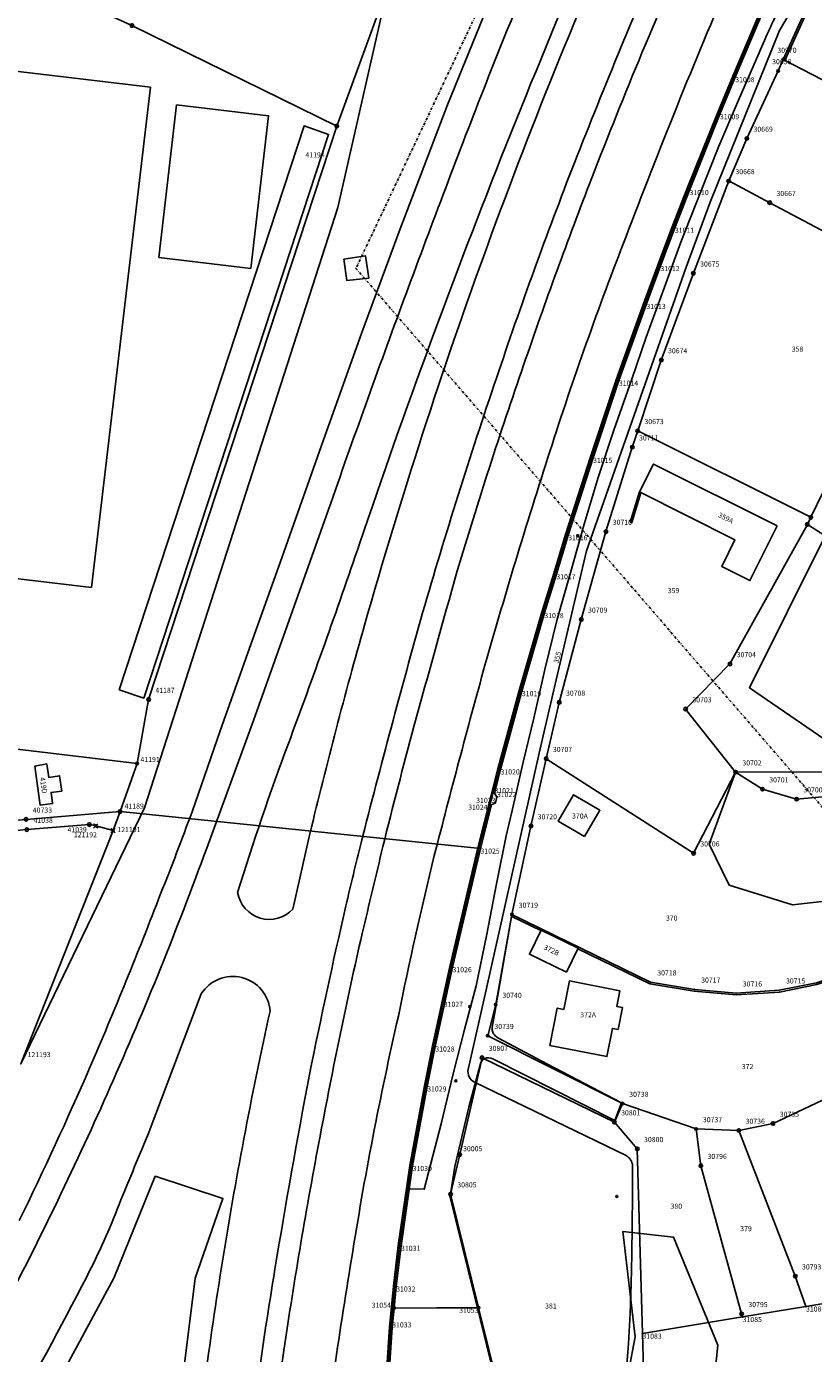
# Model space of a CAD drawing. Extents: x 2718287 to 2719629, y 1079826 to 1083092.
# Drawn here: x 2718933 to 2719088, y 1080519 to 1080780 of the extents above; entities that cross this region are included whole.
import ezdxf
from ezdxf.enums import TextEntityAlignment as Align

# ---------------------------------------------------------------- set-up
doc = ezdxf.new("R2010")
doc.units = 0
doc.header["$MEASUREMENT"] = 0
doc.linetypes.add('DASHDOT', pattern=[1, 0.5, -0.25, 0, -0.25])
doc.layers.get('0').update_dxf_attribs({"linetype": 'CONTINUOUS'})
for name, color, linetype in [('01211', 7, 'CONTINUOUS'), ('01219', 7, 'CONTINUOUS'), ('01221', 7, 'CONTINUOUS'), ('01225', 7, 'CONTINUOUS'), ('01231', 7, 'CONTINUOUS'), ('01232', 7, 'CONTINUOUS'), ('01234', 7, 'CONTINUOUS'), ('01236', 7, 'CONTINUOUS'), ('01251', 7, 'CONTINUOUS'), ('01313', 7, 'CONTINUOUS'), ('01315', 7, 'CONTINUOUS'), ('01364', 7, 'CONTINUOUS'), ('01611', 7, 'CONTINUOUS'), ('01619', 7, 'CONTINUOUS'), ('01651', 7, 'CONTINUOUS'), ('01653', 7, 'CONTINUOUS'), ('01656', 7, 'CONTINUOUS'), ('01657', 7, 'CONTINUOUS'), ('01659', 7, 'CONTINUOUS'), ('01661', 7, 'CONTINUOUS'), ('01712', 7, 'CONTINUOUS'), ('01714', 7, 'CONTINUOUS')]:
    doc.layers.add(name, color=color, linetype=linetype)
doc.styles.get("Standard").update_dxf_attribs({"font": 'txt', "height": 0.2})

# ---------------------------------------------------------------- blocks, each defined once
blk = doc.blocks.new('GPBOL')
at = {"color": 7, "linetype": 'Continuous'}
blk.add_circle((0, 0), 0.5, dxfattribs=at)
blk = doc.blocks.new('GPM')
at = {"color": 7, "linetype": 'Continuous'}
blk.add_circle((0, 0), 0.7, dxfattribs=at)
blk = doc.blocks.new('GPUV')
at = {"color": 7, "linetype": 'Continuous'}
blk.add_circle((0, 0), 0.1, dxfattribs=at)
blk = doc.blocks.new('GPKRZ')
at = {"color": 7, "linetype": 'Continuous'}
for p, q in [((-0.284, 0.282), (-0.849, 0.849)), ((0.283, 0.283), (0.849, 0.849)), ((-0.849, -0.849), (-0.283, -0.283)), ((0.849, -0.849), (0.283, -0.283))]:
    blk.add_line(p, q, dxfattribs=at)
blk.add_circle((0, 0), 0.4, dxfattribs=at)
blk = doc.blocks.new('BPUNKT')
at = {"color": 7, "linetype": 'Continuous'}
blk.add_circle((0, 0), 0.4, dxfattribs=at)

msp = doc.modelspace()

# ---------------------------------------------------------------- linework, layer by layer
at = {"layer": '01211', "color": 5, "linetype": 'Continuous'}
for points in [[(2719080.922, 1080681.956), (2719056.624, 1080694.134), (2719053.85, 1080688.644), (2719072.632, 1080679.231), (2719070.027, 1080674.012), (2719075.57, 1080671.233), (2719080.922, 1080681.956)], [(2718940.355, 1080629.799), (2718939.941, 1080632.843), (2718937.86, 1080632.508), (2718937.431, 1080635.173), (2718935.087, 1080634.761), (2718936.021, 1080627.976), (2718936.148, 1080627.053), (2718938.563, 1080627.386), (2718938.259, 1080629.592), (2718940.355, 1080629.799)], [(2719043.044, 1080620.923), (2719046.1, 1080626.087), (2719040.924, 1080629.121), (2719037.891, 1080623.956), (2719043.044, 1080620.923)], [(2719039.553, 1080594.24), (2719041.832, 1080598.969), (2719034.535, 1080602.485), (2719032.256, 1080597.757), (2719039.553, 1080594.24)], [(2719049.703, 1080582.957), (2719050.549, 1080587.275), (2719049.396, 1080587.501), (2719050.002, 1080590.586), (2719040.091, 1080592.528), (2719038.996, 1080586.94), (2719037.701, 1080587.194), (2719036.26, 1080579.844), (2719047.46, 1080577.649), (2719048.547, 1080583.183), (2719049.703, 1080582.957)]]:
    msp.add_lwpolyline(points, close=True, dxfattribs=at)
at = {"layer": '01221', "color": 5, "linetype": 'Continuous'}
for points in [[(2719169.112, 1081062), (2719155.5, 1081037.561), (2719142.44, 1081014.15), (2719145.336, 1081012.44), (2719116.699, 1080959.942), (2719089.152, 1080908.26), (2719072.933, 1080876.943), (2719058.92, 1080848.726), (2719058.92, 1080848.726, 0.010414), (2719039.968, 1080807.98, 0.010483), (2719022.694, 1080766.389, 0.004372), (2719007.126, 1080725.215, 0.004371), (2718992.311, 1080683.877), (2718992.311, 1080683.877), (2718978.022, 1080643.721), (2718969.386, 1080620.087), (2718969.386, 1080620.087, -0.016658), (2718950.519, 1080573.087, -0.016178), (2718929.277, 1080528.815, -0.028426)], [(2719053.635, 1080809.948, 0.036588), (2718999.858, 1080662.488, 0.01026), (2718989.109, 1080621.433), (2718989.109, 1080621.433), (2718985.753, 1080606.66), (2718985.753, 1080606.66, -0.625274), (2718974.927, 1080609.887, -0.014749), (2718984.887, 1080639.188, 0.007718), (2718998.86, 1080678.464, -0.025907), (2719060.535, 1080833.667, -0.013307)], [(2718975.983, 1080491.506, -0.011729), (2718982.249, 1080535.837, -0.006716), (2718989.036, 1080574.106, -0.006243), (2718996.173, 1080607.271, -0.002243), (2718999.165, 1080619.661, -0.005863), (2719011.254, 1080664.866, -0.011419), (2719025.773, 1080711.026, -0.011794), (2719041.08, 1080753.32, -0.009181), (2719059.779, 1080798.542, -0.011027)], [(2719064.84, 1080799.278, 0.012761), (2719044.498, 1080750.364, 0.009744), (2719031.108, 1080713.597, 0.010281), (2719018.058, 1080673.141, 0.000257), (2719009.53, 1080642.521, 0.003823), (2719003.454, 1080618.941, -0.001224), (2718999.379, 1080601.823, 0.009638), (2718991.121, 1080561.984, 0.010708), (2718984.01, 1080519.864, 0.010052), (2718978.558, 1080476.694, 0.008398)], [(2718990.476, 1080491.6, -0.008009), (2718997.294, 1080537.809, -0.017455), (2719006.5, 1080585.583, -0.010189), (2719013.564, 1080617.183, -0.004465), (2719023.497, 1080654.573, -0.008672), (2719036.693, 1080697.929, -0.015615), (2719051.744, 1080740.157, -0.0114), (2719072.632, 1080791.77, -0.009714)], [(2719082.853, 1080786.696, 0.012449), (2719078.957, 1080778.629, 0.007254), (2719076.84, 1080773.765), (2719076.84, 1080773.765), (2719073.292, 1080765.643), (2719069.435, 1080756.632), (2719065.78, 1080747.371), (2719061.986, 1080737.719), (2719058.772, 1080728.882), (2719055.207, 1080719.106), (2719052.343, 1080710.797), (2719048.825, 1080700.783), (2719045.74, 1080691.509), (2719043.009, 1080682.326), (2719040.353, 1080673.003), (2719037.621, 1080663.36), (2719035.278, 1080653.734), (2719033.119, 1080644.147), (2719030.998, 1080635.513), (2719028.838, 1080626.022), (2719027.707, 1080621.016), (2719025.86, 1080611.932), (2719023.844, 1080601.4), (2719021.772, 1080591.534), (2719019.486, 1080582.963), (2719017.261, 1080574.286), (2719014.885, 1080564.421), (2719011.572, 1080551.576), (2719008.645, 1080551.628), (2719008.645, 1080551.628), (2719007.024, 1080540.473), (2719006.069, 1080532.472), (2719005.657, 1080528.216), (2719005.657, 1080528.216), (2719022.259, 1080528.3), (2719022.259, 1080528.3), (2719016.752, 1080550.617), (2719017.616, 1080556.054), (2719020.353, 1080567.72), (2719022.557, 1080576.032), (2719022.557, 1080576.032, -0.204673), (2719023.337, 1080577.219, -0.243521), (2719025.186, 1080577.173), (2719025.186, 1080577.173), (2719049.005, 1080565.071), (2719050.314, 1080568.587), (2719035.829, 1080576.192), (2719026.049, 1080581.356), (2719026.049, 1080581.356, -0.140205), (2719025.209, 1080582.142, -0.163481), (2719024.928, 1080583.455), (2719024.928, 1080583.455), (2719025.393, 1080585.911), (2719028.817, 1080605.582), (2719032.551, 1080622.971), (2719035.532, 1080636.202), (2719038.105, 1080647.277), (2719042.442, 1080663.59), (2719047.284, 1080680.854), (2719052.459, 1080697.447), (2719053.516, 1080700.653), (2719058.157, 1080714.582), (2719064.461, 1080731.629), (2719071.391, 1080749.779), (2719071.391, 1080749.779), (2719074.952, 1080758.13), (2719081.109, 1080771.4), (2719082.128, 1080773.645), (2719086.376, 1080782.999)], [(2718929.199, 1080504.794, 0.012534), (2718945.264, 1080534.379, 0.02858), (2718951.617, 1080548.557, -0.000132), (2718957.767, 1080563.478), (2718957.767, 1080563.478), (2718967.75, 1080589.959), (2718967.75, 1080589.959, -0.726709), (2718981.291, 1080586.579, 0.014964), (2718971.766, 1080536.254, 0.012176), (2718965.112, 1080486.809, 0.001622)]]:
    msp.add_lwpolyline(points, format="xyb", dxfattribs=at)
msp.add_lwpolyline([(2719092.371, 1080693.629), (2719087.529, 1080683.661), (2719086.847, 1080682.264), (2719090.356, 1080680.014)], dxfattribs=at)
msp.add_lwpolyline([(2718951.816, 1080625.82), (2718933.354, 1080624.28), (2718896.926, 1080621.173), (2718890.696, 1080620.908), (2718883.463, 1080621.084), (2718879.574, 1080621.6), (2718875.81, 1080622.32), (2718873.524, 1080623.489), (2718871.769, 1080625.088), (2718870.286, 1080627.581), (2718870.286, 1080627.581), (2718867.896, 1080614.385), (2718867.896, 1080614.385), (2718888.866, 1080618.437), (2718912.642, 1080620.464), (2718917.253, 1080620.895), (2718927.928, 1080621.797), (2718933.502, 1080622.278), (2718945.8, 1080623.262), (2718947.048, 1080623.011), (2718950.46, 1080622.066), (2718950.46, 1080622.066), (2718951.816, 1080625.82)], close=True, dxfattribs=at)
at = {"layer": '01225', "color": 5, "linetype": 'Continuous'}
for points in [[(2718959.422, 1080734.715), (2718977.508, 1080732.585), (2718981.01, 1080762.606), (2718962.923, 1080764.736), (2718959.422, 1080734.715)], [(2718951.677, 1080649.776), (2718956.464, 1080648.127), (2718992.784, 1080758.94), (2718987.997, 1080760.588), (2718951.677, 1080649.776)], [(2719032.316, 1080487.548), (2719022.261, 1080528.295), (2719022.259, 1080528.3), (2719022.259, 1080528.3), (2719005.657, 1080528.216), (2719005.657, 1080528.216), (2719005.29, 1080524.416), (2719004.751, 1080516.48), (2719004.296, 1080508.494), (2719004.048, 1080500.532), (2719004.002, 1080485.884), (2719003.998, 1080484.562), (2719004.251, 1080476.593), (2719004.499, 1080471.451), (2719010.739, 1080475.035), (2719017.786, 1080479.083), (2719032.316, 1080487.548)]]:
    msp.add_lwpolyline(points, close=True, dxfattribs=at)
msp.add_lwpolyline([(2718932.319, 1080576.22), (2718950.46, 1080622.066), (2718950.46, 1080622.066), (2718947.048, 1080623.011), (2718945.8, 1080623.262), (2718933.502, 1080622.278), (2718927.928, 1080621.797)], dxfattribs=at)
at = {"layer": '01231', "color": 5, "linetype": 'Continuous'}
for points in [[(2718926.903, 1080792.375), (2718936.405, 1080788.474), (2718954.158, 1080780.323), (2718994.417, 1080760.577), (2718994.417, 1080760.577), (2719002.917, 1080783.901), (2719002.917, 1080783.901), (2718972.863, 1080799.067), (2718966.878, 1080801.235), (2718954.837, 1080805.596), (2718943.65, 1080809.648), (2718938.802, 1080811.332), (2718933.077, 1080813.319)], [(2719090.356, 1080680.014), (2719086.847, 1080682.264), (2719087.529, 1080683.661), (2719092.371, 1080693.629)], [(2719093.593, 1080637.721), (2719075.49, 1080650.109), (2719090.356, 1080680.014)], [(2719048.028, 1080496.374), (2719053.03, 1080522.545), (2719050.629, 1080543.292), (2719060.567, 1080542.177), (2719069.293, 1080520.955), (2719067.792, 1080506.896)]]:
    msp.add_lwpolyline(points, dxfattribs=at)
for points in [[(2719078.912, 1080784.856), (2719072.683, 1080770.194), (2719069.67, 1080762.911), (2719063.698, 1080748.002), (2719060.822, 1080740.584), (2719057.979, 1080733.067), (2719055.232, 1080725.617), (2719049.83, 1080710.541), (2719044.752, 1080695.357), (2719039.87, 1080680.142), (2719037.538, 1080672.481), (2719035.178, 1080664.854), (2719030.766, 1080649.503), (2719026.569, 1080634.107), (2719025.379, 1080629.438), (2719025.863, 1080628.656), (2719025.572, 1080627.527), (2719024.809, 1080627.124), (2719022.625, 1080618.546), (2719017.14, 1080595.243), (2719015.417, 1080587.434), (2719013.758, 1080579.642), (2719012.166, 1080571.794), (2719009.303, 1080556.154), (2719008.645, 1080551.628), (2719008.645, 1080551.628), (2719011.572, 1080551.576), (2719014.885, 1080564.421), (2719017.261, 1080574.286), (2719019.486, 1080582.963), (2719021.772, 1080591.534), (2719023.844, 1080601.4), (2719025.86, 1080611.932), (2719027.707, 1080621.016), (2719028.838, 1080626.022), (2719030.998, 1080635.513), (2719033.119, 1080644.147), (2719035.278, 1080653.734), (2719037.621, 1080663.36), (2719040.353, 1080673.003), (2719043.009, 1080682.326), (2719045.74, 1080691.509), (2719048.825, 1080700.783), (2719052.343, 1080710.797), (2719055.207, 1080719.106), (2719058.772, 1080728.882), (2719061.986, 1080737.719), (2719065.78, 1080747.371), (2719069.435, 1080756.632), (2719073.292, 1080765.643), (2719076.84, 1080773.765), (2719076.84, 1080773.765, -0.007219), (2719078.957, 1080778.629, -0.012461), (2719082.853, 1080786.696, -0.040115)], [(2719116.328, 1080725.929), (2719079.467, 1080745.495), (2719071.391, 1080749.779), (2719071.391, 1080749.779), (2719064.461, 1080731.629), (2719058.157, 1080714.582), (2719053.516, 1080700.653), (2719052.459, 1080697.447), (2719047.284, 1080680.854), (2719042.442, 1080663.59), (2719038.105, 1080647.277), (2719035.532, 1080636.202), (2719032.551, 1080622.971), (2719028.817, 1080605.582), (2719025.393, 1080585.911), (2719024.928, 1080583.455), (2719024.928, 1080583.455, 0.165196), (2719025.209, 1080582.142, 0.141741), (2719026.049, 1080581.356), (2719026.049, 1080581.356), (2719035.829, 1080576.192), (2719050.314, 1080568.587), (2719049.005, 1080565.071), (2719025.186, 1080577.173), (2719025.186, 1080577.173, 0.243521), (2719023.337, 1080577.219, 0.206253), (2719022.557, 1080576.032), (2719022.557, 1080576.032), (2719020.353, 1080567.72), (2719017.616, 1080556.054), (2719016.752, 1080550.617), (2719022.259, 1080528.3), (2719022.259, 1080528.3), (2719022.261, 1080528.295), (2719032.316, 1080487.548)]]:
    msp.add_lwpolyline(points, format="xyb", dxfattribs=at)
for points in [[(2719080.922, 1080681.956), (2719056.624, 1080694.134), (2719053.85, 1080688.644), (2719072.632, 1080679.231), (2719070.027, 1080674.012), (2719075.57, 1080671.233), (2719080.922, 1080681.956)], [(2719101.368, 1080609.465), (2719105.131, 1080625.816), (2719109.032, 1080631.325), (2719108.605, 1080632.865), (2719105.096, 1080634.89), (2719093.465, 1080633.637), (2719072.759, 1080633.558), (2719067.528, 1080619.425), (2719071.481, 1080611.378), (2719083.929, 1080607.478), (2719101.368, 1080609.465)], [(2719043.044, 1080620.923), (2719046.1, 1080626.087), (2719040.924, 1080629.121), (2719037.891, 1080623.956), (2719043.044, 1080620.923)], [(2719039.553, 1080594.24), (2719041.832, 1080598.969), (2719034.535, 1080602.485), (2719032.256, 1080597.757), (2719039.553, 1080594.24)], [(2719049.703, 1080582.957), (2719050.549, 1080587.275), (2719049.396, 1080587.501), (2719050.002, 1080590.586), (2719040.091, 1080592.528), (2719038.996, 1080586.94), (2719037.701, 1080587.194), (2719036.26, 1080579.844), (2719047.46, 1080577.649), (2719048.547, 1080583.183), (2719049.703, 1080582.957)]]:
    msp.add_lwpolyline(points, close=True, dxfattribs=at)
at = {"layer": '01232', "color": 5, "linetype": 'Continuous'}
msp.add_lwpolyline([(2719119.019, 1080660.398), (2719090.356, 1080680.014), (2719090.356, 1080680.014), (2719075.49, 1080650.109), (2719093.593, 1080637.721), (2719101.48, 1080638.478), (2719112.123, 1080647.521), (2719119.019, 1080660.398)], close=True, dxfattribs=at)
at = {"layer": '01234', "color": 5, "linetype": 'Continuous'}
for points in [[(2718875.108, 1080644.825), (2718955.168, 1080635.259), (2718955.168, 1080635.259), (2718957.438, 1080647.832), (2718994.417, 1080760.577), (2718994.417, 1080760.577), (2718954.158, 1080780.323), (2718936.405, 1080788.474), (2718926.903, 1080792.375)], [(2719086.376, 1080782.999), (2719082.128, 1080773.645), (2719081.109, 1080771.4), (2719074.952, 1080758.13), (2719071.391, 1080749.779), (2719071.391, 1080749.779), (2719079.467, 1080745.495), (2719116.328, 1080725.929)]]:
    msp.add_lwpolyline(points, dxfattribs=at)
for points in [[(2718946.195, 1080669.855), (2718957.808, 1080768.218), (2718894.235, 1080775.733), (2718882.622, 1080677.37), (2718946.195, 1080669.855)], [(2718946.195, 1080669.855), (2718957.808, 1080768.218), (2718894.235, 1080775.733), (2718882.622, 1080677.37), (2718946.195, 1080669.855)], [(2718959.422, 1080734.715), (2718977.508, 1080732.585), (2718981.01, 1080762.606), (2718962.923, 1080764.736), (2718959.422, 1080734.715)], [(2718951.677, 1080649.776), (2718956.464, 1080648.127), (2718992.784, 1080758.94), (2718987.997, 1080760.588), (2718951.677, 1080649.776)], [(2718955.168, 1080635.259), (2718875.108, 1080644.825), (2718871.779, 1080645.205), (2718871.779, 1080645.205), (2718867.033, 1080645.747), (2718867.033, 1080645.747), (2718868.872, 1080633.401), (2718870.286, 1080627.581), (2718870.286, 1080627.581), (2718871.769, 1080625.088), (2718873.524, 1080623.489), (2718875.81, 1080622.32), (2718879.574, 1080621.6), (2718883.463, 1080621.084), (2718890.696, 1080620.908), (2718896.926, 1080621.173), (2718933.354, 1080624.28), (2718951.816, 1080625.82), (2718951.816, 1080625.82), (2718955.168, 1080635.259)], [(2718940.355, 1080629.799), (2718939.941, 1080632.843), (2718937.86, 1080632.508), (2718937.431, 1080635.173), (2718935.087, 1080634.761), (2718936.021, 1080627.976), (2718936.148, 1080627.053), (2718938.563, 1080627.386), (2718938.259, 1080629.592), (2718940.355, 1080629.799)]]:
    msp.add_lwpolyline(points, close=True, dxfattribs=at)
at = {"layer": '01236', "color": 5, "linetype": 'Continuous'}
for points in [[(2719179.131, 1081050.886), (2719162.302, 1081022.48), (2719121.179, 1080950.561), (2719121.179, 1080950.561, 0.013307), (2719060.535, 1080833.667, 0.025907), (2718998.86, 1080678.464, -0.007717), (2718984.887, 1080639.188, 0.014746), (2718974.927, 1080609.887, 0.625309), (2718985.753, 1080606.66), (2718985.753, 1080606.66), (2718989.109, 1080621.433), (2718989.109, 1080621.433, -0.01026), (2718999.858, 1080662.488, -0.036588), (2719053.635, 1080809.948, -0.020927), (2719112.809, 1080924.532, -0.01011), (2719139.86, 1080975.443, -0.009811), (2719168.042, 1081023.729), (2719168.042, 1081023.729), (2719170.847, 1081028.429), (2719274.415, 1081201.936)], [(2718929.277, 1080528.815, 0.016178), (2718950.519, 1080573.087, 0.016658), (2718969.386, 1080620.087), (2718969.386, 1080620.087), (2718978.022, 1080643.721), (2718992.311, 1080683.877), (2718992.311, 1080683.877, -0.004371), (2719007.126, 1080725.215, -0.004371), (2719022.694, 1080766.389, -0.010482), (2719039.968, 1080807.98, -0.010413), (2719058.92, 1080848.726), (2719058.92, 1080848.726), (2719072.933, 1080876.943), (2719089.152, 1080908.26), (2719116.699, 1080959.942), (2719145.336, 1081012.44), (2719142.44, 1081014.15), (2719155.5, 1081037.561), (2719169.112, 1081062)], [(2719059.779, 1080798.542, 0.009181), (2719041.08, 1080753.32, 0.011795), (2719025.773, 1080711.026, 0.011419), (2719011.254, 1080664.866, 0.005863), (2718999.165, 1080619.661, 0.002261), (2718996.173, 1080607.271, 0.006243), (2718989.036, 1080574.106, 0.006712), (2718982.249, 1080535.837, 0.011729), (2718975.983, 1080491.506, 0.012305)], [(2718978.558, 1080476.694, -0.010051), (2718984.01, 1080519.864, -0.010707), (2718991.121, 1080561.984, -0.009637), (2718999.379, 1080601.823, 0.001218), (2719003.454, 1080618.941, -0.003823), (2719009.53, 1080642.521, -0.000257), (2719018.058, 1080673.141, -0.010282), (2719031.108, 1080713.597, -0.009742), (2719044.498, 1080750.364, -0.012762), (2719064.84, 1080799.278, -0.009479)], [(2719072.632, 1080791.77, 0.011401), (2719051.744, 1080740.157, 0.015615), (2719036.693, 1080697.929, 0.00867), (2719023.497, 1080654.573, 0.004464), (2719013.564, 1080617.183, 0.010192), (2719006.5, 1080585.583, 0.017455), (2718997.294, 1080537.809, 0.008009), (2718990.476, 1080491.6, 0.011627)], [(2719023.239, 1080782.097), (2719016.17, 1080764.769), (2719006.831, 1080740.357), (2718999.334, 1080720.004), (2718991.406, 1080697.758), (2718983.577, 1080675.707), (2718977.273, 1080657.942), (2718971.471, 1080641.694), (2718965.963, 1080625.761), (2718965.963, 1080625.761, -0.007526), (2718959.794, 1080609.648, -0.010092), (2718945.824, 1080575.359, -0.011621), (2718932.024, 1080545.423)], [(2718965.112, 1080486.809, -0.012176), (2718971.766, 1080536.254, -0.014965), (2718981.291, 1080586.579, 0.726692), (2718967.75, 1080589.959), (2718967.75, 1080589.959), (2718957.767, 1080563.478), (2718957.767, 1080563.478, 0.000139), (2718951.617, 1080548.557, -0.02858), (2718945.264, 1080534.379, -0.012534), (2718929.199, 1080504.794, -0.022169)]]:
    msp.add_lwpolyline(points, format="xyb", dxfattribs=at)
msp.add_lwpolyline([(2718994.417, 1080760.577), (2718957.438, 1080647.832), (2718955.168, 1080635.259), (2718955.168, 1080635.259), (2718951.816, 1080625.82), (2718951.816, 1080625.82), (2718950.46, 1080622.066), (2718950.46, 1080622.066), (2718932.319, 1080576.22), (2718932.319, 1080576.22), (2718956.604, 1080626.566), (2718994.607, 1080744.567), (2719004.579, 1080788.459), (2719004.579, 1080788.459), (2719002.917, 1080783.901), (2719002.917, 1080783.901), (2718994.417, 1080760.577)], close=True, dxfattribs=at)
for points in [[(2719004.751, 1080516.48), (2719005.29, 1080524.416), (2719005.657, 1080528.216), (2719005.657, 1080528.216), (2719006.069, 1080532.472), (2719007.024, 1080540.473), (2719008.645, 1080551.628), (2719008.645, 1080551.628), (2719009.303, 1080556.154), (2719012.166, 1080571.794), (2719013.758, 1080579.642), (2719015.417, 1080587.434), (2719017.14, 1080595.243), (2719022.625, 1080618.546), (2719024.809, 1080627.124), (2719025.572, 1080627.527), (2719025.863, 1080628.656), (2719025.379, 1080629.438), (2719026.569, 1080634.107), (2719030.766, 1080649.503), (2719035.178, 1080664.854), (2719037.538, 1080672.481), (2719039.87, 1080680.142), (2719044.752, 1080695.357), (2719049.83, 1080710.541), (2719055.232, 1080725.617), (2719057.979, 1080733.067), (2719060.822, 1080740.584), (2719063.698, 1080748.002), (2719069.67, 1080762.911), (2719072.683, 1080770.194), (2719078.912, 1080784.856)], [(2718930.601, 1080497.065), (2718950.602, 1080534.065), (2718958.75, 1080554.146), (2718972.046, 1080549.762), (2718966.602, 1080534.065), (2718962.602, 1080502.065)]]:
    msp.add_lwpolyline(points, dxfattribs=at)
at = {"layer": '01251', "color": 5, "linetype": 'Continuous'}
for points in [[(2719004.579, 1080788.459), (2718994.607, 1080744.567), (2718956.604, 1080626.566), (2718932.319, 1080576.22)], [(2718962.602, 1080502.065), (2718966.602, 1080534.065), (2718972.046, 1080549.762), (2718958.75, 1080554.146), (2718950.602, 1080534.065), (2718930.601, 1080497.065)], [(2719067.792, 1080506.896), (2719069.293, 1080520.955), (2719060.567, 1080542.177), (2719050.629, 1080543.292), (2719053.03, 1080522.545), (2719048.028, 1080496.374)]]:
    msp.add_lwpolyline(points, dxfattribs=at)
msp.add_lwpolyline([(2718932.024, 1080545.423, 0.01162), (2718945.824, 1080575.359, 0.01009), (2718959.794, 1080609.648, 0.007529), (2718965.963, 1080625.761), (2718965.963, 1080625.761), (2718971.471, 1080641.694), (2718977.273, 1080657.942), (2718983.577, 1080675.707), (2718991.406, 1080697.758), (2718999.334, 1080720.004), (2719006.831, 1080740.357), (2719016.17, 1080764.769), (2719023.239, 1080782.097)], format="xyb", dxfattribs=at)
msp.add_lwpolyline([(2719101.368, 1080609.465), (2719105.131, 1080625.816), (2719109.032, 1080631.325), (2719108.605, 1080632.865), (2719105.096, 1080634.89), (2719093.465, 1080633.637), (2719072.759, 1080633.558), (2719067.528, 1080619.425), (2719071.481, 1080611.378), (2719083.929, 1080607.478), (2719101.368, 1080609.465)], close=True, dxfattribs=at)
at = {"layer": '01313', "color": 82, "linetype": 'Continuous'}
for points in [[(2719098.988, 1080802.321), (2719095.053, 1080797.458), (2719091.508, 1080792.332), (2719088.39, 1080786.941), (2719086.376, 1080782.999), (2719082.128, 1080773.645), (2719082.44, 1080773.484)], [(2719082.44, 1080773.484), (2719086.691, 1080782.847), (2719088.698, 1080786.774), (2719091.804, 1080792.145), (2719095.333, 1080797.248), (2719099.233, 1080802.071)], [(2719053.85, 1080688.644), (2719052.059, 1080682.735), (2719052.394, 1080682.633), (2719054.167, 1080688.485), (2719053.85, 1080688.644)], [(2719028.924, 1080605.14), (2719029.078, 1080605.455), (2719056.035, 1080592.279), (2719064.663, 1080590.871), (2719072.835, 1080590.112), (2719081.334, 1080590.696), (2719088.63, 1080592.161), (2719097.829, 1080595.217), (2719097.939, 1080594.885)], [(2719028.924, 1080605.14), (2719034.501, 1080602.414), (2719034.535, 1080602.485), (2719041.832, 1080598.969), (2719041.778, 1080598.858), (2719055.928, 1080591.942), (2719064.619, 1080590.524), (2719072.831, 1080589.761), (2719081.381, 1080590.348), (2719088.72, 1080591.822), (2719097.939, 1080594.885)]]:
    msp.add_lwpolyline(points, dxfattribs=at)
at = {"layer": '01313', "color": 86, "linetype": 'Continuous'}
for points in [[(2719004.212, 1080516.514), (2719004.752, 1080524.46), (2719005.532, 1080532.53), (2719006.489, 1080540.544), (2719008.77, 1080556.241), (2719011.636, 1080571.896), (2719013.229, 1080579.752), (2719014.889, 1080587.548), (2719016.613, 1080595.363), (2719022.1, 1080618.674), (2719026.047, 1080634.245), (2719030.246, 1080649.649), (2719034.661, 1080665.008), (2719037.022, 1080672.639), (2719039.355, 1080680.303), (2719044.239, 1080695.525), (2719049.32, 1080710.718), (2719054.724, 1080725.801), (2719057.473, 1080733.256), (2719060.318, 1080740.777), (2719063.196, 1080748.2), (2719069.17, 1080763.115), (2719072.185, 1080770.403), (2719078.416, 1080785.07)], [(2719004.212, 1080516.514), (2719004.752, 1080524.46), (2719005.532, 1080532.53), (2719006.489, 1080540.544), (2719008.77, 1080556.241), (2719011.636, 1080571.896), (2719013.229, 1080579.752), (2719014.889, 1080587.548), (2719016.613, 1080595.363), (2719022.1, 1080618.674), (2719026.047, 1080634.245), (2719030.246, 1080649.649), (2719034.661, 1080665.008), (2719037.022, 1080672.639), (2719039.355, 1080680.303), (2719044.239, 1080695.525), (2719049.32, 1080710.718), (2719054.724, 1080725.801), (2719057.473, 1080733.256), (2719060.318, 1080740.777), (2719063.196, 1080748.2), (2719069.17, 1080763.115), (2719072.185, 1080770.403), (2719078.416, 1080785.07)], [(2719078.636, 1080784.975), (2719072.406, 1080770.31), (2719069.392, 1080763.025), (2719063.419, 1080748.112), (2719060.542, 1080740.691), (2719057.698, 1080733.172), (2719054.95, 1080725.719), (2719049.547, 1080710.639), (2719044.467, 1080695.45), (2719039.584, 1080680.231), (2719037.251, 1080672.569), (2719034.891, 1080664.939), (2719030.477, 1080649.584), (2719026.279, 1080634.184), (2719026.279, 1080634.184), (2719022.333, 1080618.617), (2719016.847, 1080595.31), (2719015.124, 1080587.497), (2719013.464, 1080579.703), (2719011.872, 1080571.851), (2719009.007, 1080556.202), (2719006.727, 1080540.513), (2719005.771, 1080532.504), (2719004.991, 1080524.44), (2719004.452, 1080516.499)], [(2719078.912, 1080784.856), (2719072.683, 1080770.194), (2719069.67, 1080762.911), (2719063.698, 1080748.002), (2719060.822, 1080740.584), (2719057.979, 1080733.067), (2719055.232, 1080725.617), (2719049.83, 1080710.541), (2719044.752, 1080695.357), (2719039.87, 1080680.142), (2719037.538, 1080672.481), (2719035.178, 1080664.854), (2719030.766, 1080649.503), (2719026.569, 1080634.107), (2719026.569, 1080634.107), (2719025.379, 1080629.438), (2719025.863, 1080628.656), (2719025.572, 1080627.527), (2719024.809, 1080627.124), (2719022.625, 1080618.546), (2719017.14, 1080595.243), (2719015.417, 1080587.434), (2719013.758, 1080579.642), (2719012.166, 1080571.794), (2719009.303, 1080556.154), (2719007.024, 1080540.473), (2719006.069, 1080532.472), (2719005.29, 1080524.416), (2719004.751, 1080516.48)]]:
    msp.add_lwpolyline(points, dxfattribs=at)
msp.add_lwpolyline([(2719032.291, 1080486.815), (2719016.623, 1080550.305), (2719016.817, 1080550.353), (2719022.261, 1080528.295), (2719032.316, 1080487.548), (2719032.485, 1080486.863), (2719032.291, 1080486.815)], close=True, dxfattribs=at)
at = {"layer": '01315', "color": 86, "linetype": 'Continuous'}
msp.add_lwpolyline([(2719000.671, 1080730.696), (2718996.36, 1080730.232), (2718995.801, 1080734.39), (2719000.033, 1080735.065), (2719000.671, 1080730.696)], close=True, dxfattribs=at)
at = {"layer": '01364', "color": 82, "linetype": 'DASHDOT'}
msp.add_lwpolyline([(2719324.366, 1081430.53), (2719328.456, 1081362.892), (2719264.505, 1081203.9), (2719168.574, 1081071.629), (2719093.948, 1080935.241), (2718998.169, 1080732.6), (2719123.059, 1080588.233), (2719143.663, 1080556.79)], dxfattribs=at)
at = {"layer": '01611', "color": 7, "linetype": 'Continuous'}
for points in [[(2719002.917, 1080783.901), (2718972.863, 1080799.067), (2718966.878, 1080801.235), (2718966.878, 1080801.235), (2718954.837, 1080805.596), (2718954.837, 1080805.596), (2718943.65, 1080809.648), (2718938.802, 1080811.332), (2718938.802, 1080811.332), (2718933.077, 1080813.319), (2718933.077, 1080813.319), (2718931.201, 1080813.752), (2718926.903, 1080792.375), (2718926.903, 1080792.375), (2718936.405, 1080788.474), (2718954.158, 1080780.323), (2718994.417, 1080760.577), (2718994.417, 1080760.577), (2719002.917, 1080783.901)], [(2719141.061, 1080766.151), (2719129.178, 1080749.231), (2719089.675, 1080769.733), (2719082.128, 1080773.645), (2719082.128, 1080773.645), (2719081.109, 1080771.4), (2719074.952, 1080758.13), (2719071.391, 1080749.779), (2719071.391, 1080749.779), (2719079.467, 1080745.495), (2719116.328, 1080725.929), (2719116.328, 1080725.929), (2719122.583, 1080733.909), (2719143.535, 1080763.624), (2719143.535, 1080763.624), (2719142.278, 1080764.91), (2719141.061, 1080766.151)], [(2719116.328, 1080725.929), (2719101.485, 1080707.787), (2719092.371, 1080693.629), (2719087.529, 1080683.661), (2719087.529, 1080683.661), (2719086.847, 1080682.264), (2719086.847, 1080682.264), (2719090.356, 1080680.014), (2719090.356, 1080680.014), (2719105.254, 1080705.141), (2719110.767, 1080712.178), (2719110.767, 1080712.178), (2719122.555, 1080727.266), (2719125.71, 1080731.701), (2719125.71, 1080731.701), (2719147.936, 1080762.936), (2719144.702, 1080765.232), (2719143.535, 1080763.624), (2719143.535, 1080763.624), (2719122.583, 1080733.909), (2719116.328, 1080725.929)], [(2719116.328, 1080725.929), (2719079.467, 1080745.495), (2719071.391, 1080749.779), (2719071.391, 1080749.779), (2719064.461, 1080731.629), (2719058.157, 1080714.582), (2719053.516, 1080700.653), (2719053.516, 1080700.653), (2719087.529, 1080683.661), (2719087.529, 1080683.661), (2719092.371, 1080693.629), (2719101.485, 1080707.787), (2719116.328, 1080725.929)], [(2719087.529, 1080683.661), (2719053.516, 1080700.653), (2719053.516, 1080700.653), (2719052.459, 1080697.447), (2719047.284, 1080680.854), (2719042.442, 1080663.59), (2719038.105, 1080647.277), (2719035.532, 1080636.202), (2719035.532, 1080636.202), (2719064.493, 1080617.63), (2719072.759, 1080633.558), (2719072.759, 1080633.558), (2719062.922, 1080645.96), (2719071.643, 1080654.835), (2719086.847, 1080682.264), (2719086.847, 1080682.264), (2719087.529, 1080683.661)], [(2719134.861, 1080649.615), (2719130.775, 1080652.352), (2719090.356, 1080680.014), (2719090.356, 1080680.014), (2719086.847, 1080682.264), (2719086.847, 1080682.264), (2719071.643, 1080654.835), (2719062.922, 1080645.96), (2719072.759, 1080633.558), (2719072.759, 1080633.558), (2719078.033, 1080630.223), (2719084.728, 1080628.261), (2719093.46, 1080629.05), (2719093.46, 1080629.05), (2719101.195, 1080629.647), (2719106.38, 1080631.651), (2719111.722, 1080634.566), (2719118.815, 1080638.62), (2719134.861, 1080649.615)], [(2718955.168, 1080635.259), (2718875.108, 1080644.825), (2718867.033, 1080645.747), (2718867.033, 1080645.747), (2718868.872, 1080633.401), (2718870.286, 1080627.581), (2718870.286, 1080627.581), (2718871.769, 1080625.088), (2718873.524, 1080623.489), (2718875.81, 1080622.32), (2718879.574, 1080621.6), (2718883.463, 1080621.084), (2718890.696, 1080620.908), (2718896.926, 1080621.173), (2718933.354, 1080624.28), (2718951.816, 1080625.82), (2718951.816, 1080625.82), (2718955.168, 1080635.259)], [(2719097.829, 1080595.217), (2719095.106, 1080610.112), (2719093.46, 1080629.05), (2719093.46, 1080629.05), (2719084.728, 1080628.261), (2719078.033, 1080630.223), (2719072.759, 1080633.558), (2719072.759, 1080633.558), (2719064.493, 1080617.63), (2719035.532, 1080636.202), (2719035.532, 1080636.202), (2719032.551, 1080622.971), (2719028.817, 1080605.582), (2719028.817, 1080605.582), (2719056.035, 1080592.279), (2719064.663, 1080590.871), (2719072.835, 1080590.112), (2719081.334, 1080590.696), (2719088.63, 1080592.161), (2719097.829, 1080595.217)], [(2718951.816, 1080625.82), (2718933.354, 1080624.28), (2718896.926, 1080621.173), (2718890.696, 1080620.908), (2718883.463, 1080621.084), (2718879.574, 1080621.6), (2718875.81, 1080622.32), (2718873.524, 1080623.489), (2718871.769, 1080625.088), (2718870.286, 1080627.581), (2718870.286, 1080627.581), (2718867.896, 1080614.385), (2718867.896, 1080614.385), (2718888.866, 1080618.437), (2718912.642, 1080620.464), (2718917.253, 1080620.895), (2718927.928, 1080621.797), (2718933.502, 1080622.278), (2718945.8, 1080623.262), (2718947.048, 1080623.011), (2718950.46, 1080622.066), (2718950.46, 1080622.066), (2718951.816, 1080625.82)], [(2719054.452, 1080523.197), (2719053.44, 1080559.51), (2719048.936, 1080564.773), (2719048.936, 1080564.773), (2719022.937, 1080577.438), (2719018.548, 1080558.382), (2719016.752, 1080550.617), (2719022.261, 1080528.295), (2719022.261, 1080528.295), (2719032.316, 1080487.548), (2719034.231, 1080479.789), (2719034.231, 1080479.789), (2719050.634, 1080491.357), (2719056.17, 1080497.771), (2719055.043, 1080502.004), (2719054.452, 1080523.197)], [(2719100.413, 1080530.824), (2719097.995, 1080543.864), (2719090.941, 1080569.641), (2719090.941, 1080569.641), (2719080.108, 1080564.492), (2719073.391, 1080563.117), (2719073.391, 1080563.117), (2719084.475, 1080534.489), (2719086.577, 1080528.528), (2719086.577, 1080528.528), (2719100.413, 1080530.824)], [(2719074.135, 1080526.463), (2719073.937, 1080527.083), (2719065.914, 1080556.21), (2719065, 1080563.419), (2719065, 1080563.419), (2719050.531, 1080568.415), (2719050.531, 1080568.415), (2719048.936, 1080564.773), (2719048.936, 1080564.773), (2719053.44, 1080559.51), (2719054.452, 1080523.197), (2719054.452, 1080523.197), (2719074.135, 1080526.463)], [(2719086.577, 1080528.528), (2719084.475, 1080534.489), (2719073.391, 1080563.117), (2719073.391, 1080563.117), (2719065, 1080563.419), (2719065, 1080563.419), (2719065.914, 1080556.21), (2719073.937, 1080527.083), (2719074.135, 1080526.463), (2719074.135, 1080526.463), (2719086.577, 1080528.528)], [(2719034.231, 1080479.789), (2719032.316, 1080487.548), (2719022.261, 1080528.295), (2719022.261, 1080528.295), (2719005.675, 1080528.213), (2719005.675, 1080528.213), (2719005.29, 1080524.416), (2719004.751, 1080516.48), (2719004.296, 1080508.494), (2719004.048, 1080500.532), (2719004.002, 1080485.884), (2719003.517, 1080469.251), (2719008.139, 1080461.887), (2719008.139, 1080461.887), (2719032.345, 1080478.523), (2719032.345, 1080478.523), (2719034.231, 1080479.789)]]:
    msp.add_lwpolyline(points, close=True, dxfattribs=at)
msp.add_lwpolyline([(2719141.061, 1080766.151), (2719130.261, 1080777.165), (2719110.804, 1080808.871), (2719110.804, 1080808.871), (2719108.09, 1080804.675), (2719108.09, 1080804.675, 0.126915), (2719103.389, 1080804.758, 0.136021), (2719098.988, 1080802.321), (2719098.988, 1080802.321), (2719095.053, 1080797.458), (2719091.508, 1080792.332), (2719088.39, 1080786.941), (2719086.376, 1080782.999), (2719082.128, 1080773.645), (2719082.128, 1080773.645), (2719089.675, 1080769.733), (2719129.178, 1080749.231), (2719141.061, 1080766.151)], format="xyb", close=True, dxfattribs=at)
for points in [[(2718875.108, 1080644.825), (2718955.168, 1080635.259), (2718955.168, 1080635.259), (2718957.438, 1080647.832), (2718994.417, 1080760.577), (2718994.417, 1080760.577), (2718954.158, 1080780.323), (2718936.405, 1080788.474), (2718926.903, 1080792.375)], [(2719002.917, 1080783.901), (2718994.417, 1080760.577), (2718994.417, 1080760.577), (2718957.438, 1080647.832), (2718955.168, 1080635.259), (2718955.168, 1080635.259), (2718951.816, 1080625.82), (2718951.816, 1080625.82), (2718950.46, 1080622.066), (2718950.46, 1080622.066), (2718932.319, 1080576.22)], [(2719004.751, 1080516.48), (2719005.29, 1080524.416), (2719005.675, 1080528.213), (2719005.675, 1080528.213), (2719006.069, 1080532.472), (2719007.024, 1080540.473), (2719009.303, 1080556.154), (2719012.166, 1080571.794), (2719013.758, 1080579.642), (2719015.417, 1080587.434), (2719017.14, 1080595.243), (2719022.625, 1080618.546), (2719024.809, 1080627.124), (2719025.572, 1080627.527), (2719025.863, 1080628.656), (2719025.379, 1080629.438), (2719026.569, 1080634.107), (2719030.766, 1080649.503), (2719035.178, 1080664.854), (2719037.538, 1080672.481), (2719039.87, 1080680.142), (2719044.752, 1080695.357), (2719049.83, 1080710.541), (2719055.232, 1080725.617), (2719057.979, 1080733.067), (2719060.822, 1080740.584), (2719063.698, 1080748.002), (2719069.67, 1080762.911), (2719072.683, 1080770.194), (2719078.912, 1080784.856)], [(2719078.912, 1080784.856), (2719072.683, 1080770.194), (2719069.67, 1080762.911), (2719063.698, 1080748.002), (2719060.822, 1080740.584), (2719057.979, 1080733.067), (2719055.232, 1080725.617), (2719049.83, 1080710.541), (2719044.752, 1080695.357), (2719039.87, 1080680.142), (2719037.538, 1080672.481), (2719035.178, 1080664.854), (2719030.766, 1080649.503), (2719026.569, 1080634.107), (2719025.379, 1080629.438), (2719025.863, 1080628.656), (2719025.572, 1080627.527), (2719024.809, 1080627.124), (2719022.625, 1080618.546), (2719017.14, 1080595.243), (2719015.417, 1080587.434), (2719013.758, 1080579.642), (2719012.166, 1080571.794), (2719009.303, 1080556.154), (2719007.024, 1080540.473), (2719006.069, 1080532.472), (2719005.675, 1080528.213), (2719005.675, 1080528.213), (2719022.261, 1080528.295), (2719022.261, 1080528.295), (2719016.752, 1080550.617), (2719018.548, 1080558.382), (2719022.937, 1080577.438), (2719048.936, 1080564.773), (2719048.936, 1080564.773), (2719050.531, 1080568.415), (2719050.531, 1080568.415), (2719024.045, 1080581.755), (2719025.616, 1080587.877), (2719028.817, 1080605.582), (2719028.817, 1080605.582), (2719032.551, 1080622.971), (2719035.532, 1080636.202), (2719035.532, 1080636.202), (2719038.105, 1080647.277), (2719042.442, 1080663.59), (2719047.284, 1080680.854), (2719052.459, 1080697.447), (2719053.516, 1080700.653), (2719053.516, 1080700.653), (2719058.157, 1080714.582), (2719064.461, 1080731.629), (2719071.391, 1080749.779), (2719071.391, 1080749.779), (2719074.952, 1080758.13), (2719081.109, 1080771.4), (2719082.128, 1080773.645), (2719082.128, 1080773.645), (2719086.376, 1080782.999)], [(2718932.319, 1080576.22), (2718950.46, 1080622.066), (2718950.46, 1080622.066), (2718947.048, 1080623.011), (2718945.8, 1080623.262), (2718933.502, 1080622.278), (2718927.928, 1080621.797)], [(2719088.63, 1080592.161), (2719081.334, 1080590.696), (2719072.835, 1080590.112), (2719064.663, 1080590.871), (2719056.035, 1080592.279), (2719028.817, 1080605.582), (2719028.817, 1080605.582), (2719025.616, 1080587.877), (2719024.045, 1080581.755), (2719050.531, 1080568.415), (2719050.531, 1080568.415), (2719065, 1080563.419), (2719065, 1080563.419), (2719073.391, 1080563.117), (2719073.391, 1080563.117), (2719080.108, 1080564.492), (2719090.941, 1080569.641)], [(2719122.608, 1080495.532), (2719117.161, 1080527.014), (2719117.161, 1080527.014), (2719101.598, 1080524.432), (2719100.413, 1080530.824), (2719100.413, 1080530.824), (2719086.577, 1080528.528), (2719086.577, 1080528.528), (2719074.135, 1080526.463), (2719074.135, 1080526.463), (2719054.452, 1080523.197), (2719054.452, 1080523.197), (2719055.043, 1080502.004)]]:
    msp.add_lwpolyline(points, dxfattribs=at)
at = {"layer": '01661', "color": 7, "linetype": 'Continuous'}
for points in [[(2718927.928, 1080621.797), (2718933.502, 1080622.278), (2718945.8, 1080623.262), (2718947.048, 1080623.011), (2718950.46, 1080622.066), (2718951.816, 1080625.82), (2718951.816, 1080625.82), (2718955.168, 1080635.259), (2718957.438, 1080647.832), (2718994.417, 1080760.577), (2719002.917, 1080783.901)], [(2719002.917, 1080783.901), (2718994.417, 1080760.577), (2718957.438, 1080647.832), (2718955.168, 1080635.259), (2718951.816, 1080625.82), (2718951.816, 1080625.82), (2719022.625, 1080618.546), (2719017.14, 1080595.243), (2719015.417, 1080587.434), (2719013.758, 1080579.642), (2719012.166, 1080571.794), (2719009.303, 1080556.154), (2719007.024, 1080540.473), (2719006.069, 1080532.472), (2719005.675, 1080528.213), (2719005.29, 1080524.416), (2719004.751, 1080516.48)], [(2719004.751, 1080516.48), (2719005.29, 1080524.416), (2719005.675, 1080528.213), (2719006.069, 1080532.472), (2719007.024, 1080540.473), (2719009.303, 1080556.154), (2719012.166, 1080571.794), (2719013.758, 1080579.642), (2719015.417, 1080587.434), (2719017.14, 1080595.243), (2719022.625, 1080618.546), (2718951.816, 1080625.82), (2718951.816, 1080625.82), (2718950.46, 1080622.066), (2718947.048, 1080623.011), (2718945.8, 1080623.262), (2718933.502, 1080622.278), (2718927.928, 1080621.797)]]:
    msp.add_lwpolyline(points, dxfattribs=at)
at = {"layer": '01712', "color": 7, "linetype": 'Continuous'}
for points in [[(2719020.223, 1080575.145), (2719023.775, 1080590.761), (2719034.32, 1080637.899), (2719037.48, 1080651.73), (2719043.47, 1080677.043), (2719063.037, 1080732.865), (2719067.727, 1080745.58), (2719081.368, 1080779.33), (2719086.883, 1080788.749)], [(2719051.244, 1080558.204), (2719021.444, 1080572.605)], [(2719041.564, 1080460.399), (2719042.067, 1080462.241), (2719043.551, 1080468.122), (2719044.918, 1080474.019), (2719046.168, 1080479.927), (2719047.302, 1080485.843), (2719048.32, 1080491.762), (2719049.222, 1080497.681), (2719050.009, 1080503.594), (2719050.683, 1080509.499), (2719051.242, 1080515.391), (2719051.689, 1080521.267), (2719052.024, 1080527.121), (2719052.249, 1080532.952), (2719052.366, 1080538.758), (2719052.423, 1080544.552), (2719052.475, 1080550.347), (2719052.524, 1080556.164)]]:
    msp.add_lwpolyline(points, dxfattribs=at)
for points in [[(2719021.444, 1080572.605, -0.349067), (2719020.223, 1080575.145)], [(2719052.524, 1080556.164, 0.242785), (2719051.244, 1080558.204)]]:
    msp.add_lwpolyline(points, format="xyb", dxfattribs=at)

# ---------------------------------------------------------------- block references
at = {"layer": '01651', "color": 7, "linetype": 'Continuous', "xscale": 0.5, "yscale": 0.5, "zscale": 0.5}
for p in [(2718954.158, 1080780.323), (2718994.417, 1080760.577), (2719074.952, 1080758.13), (2719071.391, 1080749.779), (2719079.467, 1080745.495), (2719064.461, 1080731.629), (2719058.157, 1080714.582), (2719053.516, 1080700.653), (2719052.459, 1080697.447), (2719087.529, 1080683.661), (2719086.847, 1080682.264), (2719047.284, 1080680.854), (2719042.442, 1080663.59), (2719071.643, 1080654.835), (2718957.438, 1080647.832), (2719038.105, 1080647.277), (2719062.922, 1080645.96), (2719035.532, 1080636.202), (2719072.759, 1080633.558), (2719078.033, 1080630.223), (2719084.728, 1080628.261), (2718933.354, 1080624.28), (2718951.816, 1080625.82), (2718933.502, 1080622.278), (2718945.8, 1080623.262), (2719032.551, 1080622.971), (2719064.493, 1080617.63), (2719022.937, 1080577.438), (2719048.936, 1080564.773), (2719080.108, 1080564.492), (2719073.391, 1080563.117), (2719053.44, 1080559.51), (2719018.548, 1080558.382), (2719065.914, 1080556.21), (2719016.752, 1080550.617), (2719084.475, 1080534.489), (2719073.937, 1080527.083)]:
    msp.add_blockref('GPM', p, dxfattribs=at)
at = {"layer": '01653', "color": 7, "linetype": 'Continuous', "xscale": 0.5, "yscale": 0.5, "zscale": 0.5}
for p in [(2719082.128, 1080773.645), (2719081.109, 1080771.4), (2718955.168, 1080635.259), (2719028.817, 1080605.582), (2719025.616, 1080587.877), (2719024.045, 1080581.755), (2719050.531, 1080568.415), (2719065, 1080563.419), (2719005.675, 1080528.213), (2719022.261, 1080528.295)]:
    msp.add_blockref('GPBOL', p, dxfattribs=at)
at = {"layer": '01656', "color": 7, "linetype": 'Continuous', "xscale": 0.5, "yscale": 0.5, "zscale": 0.5}
for p in [(2718947.048, 1080623.011), (2718950.46, 1080622.066)]:
    msp.add_blockref('GPKRZ', p, dxfattribs=at)
at = {"layer": '01657', "color": 7, "linetype": 'Continuous', "xscale": 0.5, "yscale": 0.5, "zscale": 0.5}
for p in [(2719072.683, 1080770.194), (2719069.67, 1080762.911), (2719063.698, 1080748.002), (2719060.822, 1080740.584), (2719057.979, 1080733.067), (2719055.232, 1080725.617), (2719049.83, 1080710.541), (2719044.752, 1080695.357), (2719039.87, 1080680.142), (2719037.538, 1080672.481), (2719035.178, 1080664.854), (2719030.766, 1080649.503), (2719026.569, 1080634.107), (2719025.379, 1080629.438), (2719024.809, 1080627.124), (2719025.572, 1080627.527), (2719025.863, 1080628.656), (2719022.625, 1080618.546), (2719017.14, 1080595.243), (2719056.035, 1080592.279), (2719064.663, 1080590.871), (2719072.835, 1080590.112), (2719081.334, 1080590.696), (2719015.417, 1080587.434), (2719013.758, 1080579.642), (2719012.166, 1080571.794), (2719009.303, 1080556.154), (2719007.024, 1080540.473), (2719006.069, 1080532.472), (2719086.577, 1080528.528), (2719074.135, 1080526.463), (2719005.29, 1080524.416), (2719054.452, 1080523.197)]:
    msp.add_blockref('GPUV', p, dxfattribs=at)
at = {"layer": '01714', "color": 7, "linetype": 'Continuous', "xscale": 0.5, "yscale": 0.5, "zscale": 0.5}
for p in [(2719041.729, 1080680.048), (2719020.526, 1080587.471), (2719017.804, 1080572.865), (2719049.404, 1080550.164)]:
    msp.add_blockref('BPUNKT', p, dxfattribs=at)

# ---------------------------------------------------------------- texts
at = {"layer": '01219', "color": 7, "linetype": 'Continuous'}
for s, rotation, p in [('359A', 333.36, (2719070.848, 1080683.524)), ('372B', 334.26, (2719036.593, 1080598.559))]:
    msp.add_text(s, height=1, rotation=rotation, dxfattribs=at).set_placement(p, align=Align.MIDDLE_CENTER)
msp.add_text('419D', height=1, rotation=277.83, dxfattribs=at).set_placement((2718936.287, 1080630.91), align=Align.CENTER)
for s, p in [('370A', (2719042.167, 1080624.937)), ('372A', (2719043.78, 1080585.872))]:
    msp.add_text(s, height=1, dxfattribs=at).set_placement(p, align=Align.MIDDLE_CENTER)
at = {"layer": '01619', "color": 7, "linetype": 'Continuous'}
for s, p in [('358', (2719084.922, 1080716.721)), ('359', (2719060.562, 1080669.252)), ('370', (2719060.204, 1080604.878)), ('372', (2719075.104, 1080575.685)), ('380', (2719061.114, 1080548.241)), ('379', (2719074.799, 1080543.831)), ('381', (2719036.462, 1080528.613))]:
    msp.add_text(s, height=1, dxfattribs=at).set_placement(p, align=Align.MIDDLE_CENTER)
msp.add_text('355', height=1, rotation=75.15, dxfattribs=at).set_placement((2719037.729, 1080656.128), align=Align.MIDDLE_CENTER)
at = {"layer": '01659', "color": 7, "linetype": 'Continuous'}
for s, p in [('30970', (2719080.953, 1080774.97)), ('30658', (2719079.934, 1080772.725)), ('30669', (2719076.277, 1080759.455)), ('41194', (2718988.242, 1080754.402)), ('30668', (2719072.716, 1080751.104)), ('30667', (2719080.792, 1080746.82)), ('30675', (2719065.786, 1080732.954)), ('30674', (2719059.482, 1080715.907)), ('30673', (2719054.841, 1080701.978)), ('30711', (2719053.784, 1080698.772)), ('30710', (2719048.609, 1080682.179)), ('30709', (2719043.767, 1080664.915)), ('30704', (2719072.968, 1080656.16)), ('41187', (2718958.763, 1080649.157)), ('30708', (2719039.43, 1080648.602)), ('30703', (2719064.247, 1080647.285)), ('30707', (2719036.857, 1080637.527)), ('41191', (2718955.834, 1080635.572)), ('30702', (2719074.084, 1080634.883)), ('30701', (2719079.358, 1080631.548)), ('31021', (2719025.379, 1080629.438)), ('31022', (2719025.863, 1080628.656)), ('30700', (2719086.053, 1080629.586)), ('40733', (2718934.679, 1080625.605)), ('41189', (2718952.706, 1080626.396)), ('41038', (2718934.827, 1080623.603)), ('30720', (2719033.876, 1080624.296)), ('121191', (2718951.293, 1080621.769)), ('30706', (2719065.818, 1080618.955)), ('30719', (2719030.142, 1080606.907)), ('30718', (2719057.36, 1080593.604)), ('30717', (2719065.988, 1080592.196)), ('30715', (2719082.659, 1080592.021)), ('30740', (2719026.942, 1080589.202)), ('30716', (2719074.161, 1080591.437)), ('31027', (2719015.417, 1080587.434)), ('30739', (2719025.37, 1080583.08)), ('30807', (2719024.262, 1080578.763)), ('121193', (2718933.644, 1080577.545)), ('30738', (2719051.856, 1080569.74)), ('30801', (2719050.261, 1080566.098)), ('30735', (2719081.433, 1080565.817)), ('30737', (2719066.325, 1080564.744)), ('30736', (2719074.716, 1080564.442)), ('30800', (2719054.765, 1080560.835)), ('30005', (2719019.213, 1080559.047)), ('30796', (2719067.239, 1080557.535)), ('30805', (2719018.077, 1080551.942)), ('30793', (2719085.8, 1080535.814)), ('30795', (2719075.262, 1080528.408)), ('31033', (2719005.29, 1080524.416))]:
    msp.add_text(s, height=1, dxfattribs=at).set_placement(p)
for s, p in [('31008', (2719072.683, 1080770.194)), ('31009', (2719069.67, 1080762.911)), ('31010', (2719063.698, 1080748.002)), ('31011', (2719060.822, 1080740.584)), ('31012', (2719057.979, 1080733.067)), ('31013', (2719055.232, 1080725.617)), ('31014', (2719049.83, 1080710.541)), ('31015', (2719044.752, 1080695.357)), ('31016', (2719039.87, 1080680.142)), ('31017', (2719037.538, 1080672.481)), ('31018', (2719035.178, 1080664.854)), ('31019', (2719030.766, 1080649.503)), ('31020', (2719026.569, 1080634.107)), ('31025', (2719022.625, 1080618.546)), ('31026', (2719017.14, 1080595.243)), ('31028', (2719013.758, 1080579.642)), ('31029', (2719012.166, 1080571.794)), ('31030', (2719009.303, 1080556.154)), ('31031', (2719007.024, 1080540.473)), ('31032', (2719006.069, 1080532.472)), ('31086', (2719086.577, 1080528.528)), ('31085', (2719074.135, 1080526.463)), ('31083', (2719054.452, 1080523.197))]:
    msp.add_text(s, height=1, dxfattribs=at).set_placement(p, align=Align.TOP_LEFT)
for s, p in [('31024', (2719024.007, 1080627.191)), ('41039', (2718945.283, 1080622.744)), ('121192', (2718947.278, 1080621.751)), ('31053', (2719022.239, 1080528.295))]:
    msp.add_text(s, height=1, dxfattribs=at).set_placement(p, align=Align.TOP_RIGHT)
for s, p in [('31023', (2719025.572, 1080627.527)), ('31054', (2719005.04, 1080528.28))]:
    msp.add_text(s, height=1, dxfattribs=at).set_placement(p, align=Align.RIGHT)

doc.saveas('drawing.dxf')
